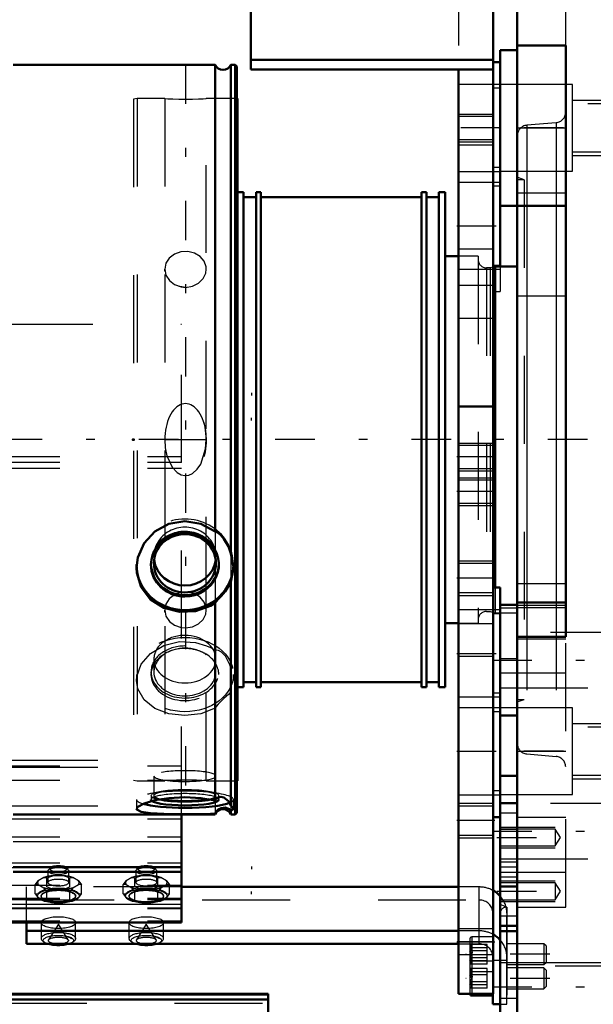
# Model space of a CAD drawing. Units: inches. Extents: x 17 to 233, y 17 to 230.
# Drawn here: x 77 to 84, y 155 to 166 of the extents above; entities that cross this region are included whole.
import ezdxf

# ---------------------------------------------------------------- set-up
doc = ezdxf.new("R2010")
doc.units = ezdxf.units.IN
doc.header["$MEASUREMENT"] = 0
doc.linetypes.add('Center', pattern=[1.5, 0.45, -0.5, 0.05, -0.5])
doc.linetypes.add('Dashed', pattern=[2, 1, -1])
for name, color, linetype, lineweight in [('2d ConnectionPoints', 7, 'Continuous', 50), ('AM_0', 7, 'Continuous', 50), ('AM_4', 3, 'Continuous', 25), ('AM_5', 3, 'Continuous', 25), ('AM_7', 7, 'Center', 25), ('AM_9', 6, 'Dashed', 25)]:
    doc.layers.add(name, color=color, linetype=linetype, lineweight=lineweight)

# ---------------------------------------------------------------- blocks, each defined once
blk = doc.blocks.new('108_0543204010_SH5_GS_0_in_C55MG_1_2_GN_Wire_Rope_Hoist_900')
at = {"layer": 'AM_0'}
for p, q in [((79.86, 169.029), (79.86, 165.363)), ((82.616, 169.029), (82.616, 154.856)), ((79.86, 165.471), (82.616, 165.471)), ((79.86, 165.363), (82.616, 165.363)), ((82.222, 165.363), (82.222, 154.856)), ((82.695, 165.446), (82.616, 165.446)), ((82.695, 163.813), (82.695, 163.134)), ((82.616, 161.533), (82.222, 161.533)), ((82.695, 159.473), (82.616, 159.473)), ((82.695, 159.473), (82.695, 159.277)), ((82.695, 158.017), (82.695, 157.54)), ((82.616, 156.864), (82.695, 156.864)), ((82.616, 154.856), (82.222, 154.856))]:
    blk.add_line(p, q, dxfattribs=at)
at = {"layer": 'AM_4'}
for p, q in [((82.695, 164.248), (82.616, 164.248)), ((82.695, 163.134), (82.616, 163.134)), ((82.695, 158.274), (82.616, 158.274)), ((82.695, 157.161), (82.616, 157.161)), ((82.616, 155.446), (82.222, 155.446))]:
    blk.add_line(p, q, dxfattribs=at)
at = {"layer": 'AM_5'}
for p, q in [((82.222, 164.856), (82.616, 164.856)), ((82.222, 164.541), (82.616, 164.541)), ((82.222, 161.116), (82.616, 161.116)), ((82.222, 160.801), (82.616, 160.801)), ((82.222, 160.722), (82.616, 160.722)), ((82.222, 160.407), (82.616, 160.407)), ((82.222, 159.777), (82.616, 159.777)), ((82.222, 159.383), (82.616, 159.383)), ((82.222, 157.021), (82.616, 157.021)), ((82.222, 156.627), (82.616, 156.627))]:
    blk.add_line(p, q, dxfattribs=at)
at = {"layer": 'AM_7'}
for p, q in [((82.698, 164.698), (82.202, 164.698)), ((82.202, 163.585), (82.698, 163.585)), ((82.635, 160.958), (82.202, 160.958)), ((82.635, 160.564), (82.202, 160.564)), ((82.635, 159.58), (82.202, 159.58)), ((82.202, 158.725), (82.698, 158.725)), ((82.202, 157.612), (82.698, 157.612)), ((82.635, 156.824), (82.202, 156.824)), ((82.202, 155.446), (82.635, 155.446))]:
    blk.add_line(p, q, dxfattribs=at)
at = {"layer": 'AM_9'}
for p, q in [((82.222, 168.635), (82.222, 165.363)), ((82.695, 165.446), (82.695, 163.813)), ((82.695, 165.192), (82.222, 165.192)), ((82.695, 165.149), (82.616, 165.149)), ((82.616, 164.829), (82.222, 164.829)), ((82.222, 164.567), (82.616, 164.567)), ((82.616, 164.501), (82.222, 164.501)), ((82.222, 164.204), (82.695, 164.204)), ((82.695, 164.079), (82.222, 164.079)), ((82.695, 164.035), (82.616, 164.035)), ((82.616, 163.32), (82.222, 163.32)), ((82.695, 163.134), (82.695, 162.837)), ((82.222, 163.091), (82.695, 163.091)), ((82.616, 162.908), (82.222, 162.908)), ((82.616, 162.837), (82.695, 162.837)), ((82.616, 162.533), (82.222, 162.533)), ((82.616, 161.089), (82.222, 161.089)), ((82.222, 160.827), (82.616, 160.827)), ((82.616, 160.695), (82.222, 160.695)), ((82.222, 160.434), (82.616, 160.434)), ((82.616, 159.745), (82.222, 159.745)), ((82.222, 159.415), (82.616, 159.415)), ((82.695, 159.219), (82.222, 159.219)), ((82.695, 159.277), (82.695, 158.017)), ((82.695, 159.176), (82.616, 159.176)), ((82.616, 159.061), (82.222, 159.061)), ((82.616, 158.691), (82.222, 158.691)), ((82.222, 158.231), (82.695, 158.231)), ((82.695, 158.106), (82.222, 158.106)), ((82.695, 158.062), (82.616, 158.062)), ((82.695, 157.54), (82.695, 156.864)), ((82.222, 157.118), (82.695, 157.118)), ((82.616, 156.989), (82.222, 156.989)), ((82.222, 156.659), (82.616, 156.659)), ((82.616, 155.592), (82.222, 155.592)), ((82.222, 155.301), (82.616, 155.301))]:
    blk.add_line(p, q, dxfattribs=at)
blk = doc.blocks.new('109_0543004220_SH5_L3_0_in_C55MG_1_2_GN_Wire_Rope_Hoist_900')
at = {"layer": 'AM_0'}
for p, q in [((79.073, 155.665), (79.073, 156.893)), ((77.156, 156.296), (79.073, 156.296)), ((77.156, 156.242), (79.073, 156.242)), ((82.222, 156.069), (79.073, 156.069)), ((40.687, 155.665), (79.073, 155.665)), ((77.308, 155.665), (77.308, 155.422)), ((82.222, 155.57), (77.308, 155.57)), ((77.308, 155.422), (82.222, 155.422)), ((82.375, 154.834), (82.615, 154.834)), ((82.615, 154.856), (82.615, 154.738)), ((82.615, 154.738), (82.695, 154.738))]:
    blk.add_line(p, q, dxfattribs=at)
blk.add_arc((82.375, 154.857), 0.0236, 183.5336, 270, dxfattribs=at)
for centre, major_axis, ratio, start_param, end_param in [((77.672, 156.274), (-0.094, 0), 0.34202, 3.901902, 5.522876), ((78.672, 156.274), (-0.094, 0), 0.34202, 3.901902, 5.522876), ((82.457, 155.773), (-0.315, 0), 0.939693, 3.859113, 4.184802), ((82.457, 155.274), (-0.315, 0), 0.939693, 3.859115, 4.184802), ((77.672, 155.482), (-0.197, 0), 0.34202, 1.104341, 2.037251), ((78.672, 155.482), (-0.197, 0), 0.34202, 1.104341, 2.037251)]:
    blk.add_ellipse(centre, major_axis=major_axis, ratio=ratio, start_param=start_param, end_param=end_param, dxfattribs=at)
at = {"layer": 'AM_4'}
for p, q in [((77.156, 156.586), (79.073, 156.586)), ((40.687, 155.872), (79.073, 155.872)), ((82.375, 154.856), (82.375, 154.834))]:
    blk.add_line(p, q, dxfattribs=at)
at = {"layer": 'AM_5'}
for p, q in [((79.868, 161.686), (79.868, 161.656)), ((79.868, 161.371), (79.868, 161.401)), ((79.868, 156.303), (79.868, 156.272)), ((79.868, 155.988), (79.868, 156.018)), ((82.615, 155.422), (82.615, 155.398)), ((82.615, 155.186), (82.615, 155.21)), ((82.615, 155.149), (82.615, 155.124)), ((82.615, 154.912), (82.615, 154.936))]:
    blk.add_line(p, q, dxfattribs=at)
at = {"layer": 'AM_7'}
for p, q in [((83.261, 155.304), (82.308, 155.304)), ((83.261, 155.03), (82.308, 155.03))]:
    blk.add_line(p, q, dxfattribs=at)
at = {"layer": 'AM_9'}
for p, q in [((41.063, 162.469), (79.073, 162.469)), ((79.073, 156.893), (79.073, 162.469)), ((40.687, 160.964), (79.073, 160.964)), ((40.687, 160.898), (79.073, 160.898)), ((40.687, 160.831), (79.073, 160.831)), ((41.119, 157.511), (79.073, 157.511)), ((40.687, 157.445), (79.073, 157.445)), ((41.119, 157.43), (79.073, 157.43)), ((40.687, 157.282), (79.073, 157.282)), ((41.119, 156.99), (79.073, 156.99)), ((40.687, 156.842), (79.073, 156.842)), ((40.687, 156.64), (79.073, 156.64)), ((40.687, 156.344), (79.073, 156.344)), ((40.687, 156.29), (79.073, 156.29)), ((77.584, 156.286), (77.562, 156.266)), ((77.782, 156.266), (77.759, 156.286)), ((78.584, 156.286), (78.562, 156.266)), ((78.782, 156.266), (78.759, 156.286)), ((77.507, 156.177), (77.443, 156.139)), ((77.54, 156.07), (77.54, 156.172)), ((77.553, 156.251), (77.553, 156.119)), ((77.736, 156.197), (77.608, 156.197)), ((77.736, 156.197), (77.803, 156.172)), ((77.79, 156.119), (77.79, 156.251)), ((77.803, 156.172), (77.836, 156.177)), ((77.803, 156.07), (77.803, 156.172)), ((77.901, 156.139), (77.836, 156.177)), ((78.507, 156.177), (78.443, 156.139)), ((78.54, 156.07), (78.54, 156.172)), ((78.553, 156.251), (78.553, 156.119)), ((78.736, 156.197), (78.608, 156.197)), ((78.736, 156.197), (78.803, 156.172)), ((78.79, 156.119), (78.79, 156.251)), ((78.803, 156.172), (78.836, 156.177)), ((78.803, 156.07), (78.803, 156.172)), ((78.901, 156.139), (78.836, 156.177)), ((40.687, 156.088), (79.073, 156.088)), ((77.308, 155.665), (77.308, 156.069)), ((79.073, 156.069), (77.308, 156.069)), ((77.409, 156.094), (77.443, 156.139)), ((77.409, 155.992), (77.409, 156.094)), ((77.443, 156.099), (77.507, 156.061)), ((77.54, 156.016), (77.507, 156.061)), ((77.593, 156.049), (77.54, 156.07)), ((77.75, 156.049), (77.593, 156.049)), ((77.836, 156.061), (77.901, 156.099)), ((77.934, 156.094), (77.901, 156.099)), ((77.934, 155.992), (77.934, 156.094)), ((78.409, 156.094), (78.443, 156.139)), ((78.409, 155.992), (78.409, 156.094)), ((78.443, 156.099), (78.507, 156.061)), ((78.54, 156.016), (78.507, 156.061)), ((78.593, 156.049), (78.54, 156.07)), ((78.75, 156.049), (78.593, 156.049)), ((78.836, 156.061), (78.901, 156.099)), ((78.934, 156.094), (78.901, 156.099)), ((78.934, 155.992), (78.934, 156.094)), ((82.457, 156.069), (82.222, 156.069)), ((82.457, 155.422), (82.457, 156.069)), ((40.687, 155.94), (79.073, 155.94)), ((77.409, 155.992), (77.435, 155.956)), ((77.514, 156.033), (77.435, 155.987)), ((77.435, 155.956), (77.514, 155.909)), ((77.447, 155.941), (77.452, 155.938)), ((77.475, 155.967), (77.475, 155.96)), ((77.608, 156.041), (77.54, 156.016)), ((77.54, 155.914), (77.54, 156.016)), ((77.608, 156.041), (77.736, 156.041)), ((77.803, 155.914), (77.803, 156.016)), ((77.908, 155.987), (77.829, 156.033)), ((77.829, 155.909), (77.908, 155.956)), ((77.868, 155.96), (77.868, 155.967)), ((77.892, 155.938), (77.896, 155.941)), ((77.934, 155.992), (77.908, 155.987)), ((78.409, 155.992), (78.435, 155.956)), ((78.514, 156.033), (78.435, 155.987)), ((78.435, 155.956), (78.514, 155.909)), ((78.447, 155.941), (78.452, 155.938)), ((78.475, 155.967), (78.475, 155.96)), ((78.608, 156.041), (78.54, 156.016)), ((78.54, 155.914), (78.54, 156.016)), ((78.608, 156.041), (78.736, 156.041)), ((78.803, 155.914), (78.803, 156.016)), ((78.908, 155.987), (78.829, 156.033)), ((78.829, 155.909), (78.908, 155.956)), ((78.868, 155.96), (78.868, 155.967)), ((78.892, 155.938), (78.896, 155.941)), ((78.934, 155.992), (78.908, 155.987)), ((40.687, 155.926), (79.073, 155.926)), ((40.687, 155.832), (79.073, 155.832)), ((40.687, 155.823), (79.073, 155.823)), ((77.308, 155.921), (82.457, 155.921)), ((77.593, 155.893), (77.75, 155.893)), ((77.75, 155.893), (77.803, 155.914)), ((77.803, 155.914), (77.829, 155.909)), ((78.593, 155.893), (78.75, 155.893)), ((78.75, 155.893), (78.803, 155.914)), ((78.803, 155.914), (78.829, 155.909)), ((82.615, 155.773), (82.615, 154.856)), ((82.772, 154.738), (82.772, 155.773)), ((40.687, 155.684), (79.073, 155.684)), ((77.475, 155.664), (77.475, 155.482)), ((77.672, 155.645), (77.56, 155.468)), ((77.783, 155.468), (77.672, 155.645)), ((77.868, 155.482), (77.868, 155.664)), ((78.475, 155.664), (78.475, 155.482)), ((78.672, 155.645), (78.56, 155.468)), ((78.783, 155.468), (78.672, 155.645)), ((78.868, 155.482), (78.868, 155.664)), ((82.457, 155.57), (82.222, 155.57)), ((82.615, 155.501), (82.375, 155.501)), ((82.375, 155.501), (82.375, 154.856)), ((82.222, 155.422), (82.457, 155.422)), ((82.351, 155.477), (82.351, 154.857)), ((82.548, 155.416), (82.351, 155.416)), ((82.351, 155.416), (82.372, 155.406)), ((82.548, 155.377), (82.351, 155.377)), ((82.548, 155.192), (82.548, 155.416)), ((83.193, 155.422), (82.772, 155.422)), ((83.218, 155.398), (83.193, 155.422)), ((83.193, 155.422), (83.193, 155.186)), ((83.218, 155.398), (83.218, 155.21)), ((82.548, 155.343), (82.351, 155.343)), ((82.548, 155.265), (82.351, 155.265)), ((82.548, 155.231), (82.351, 155.231)), ((82.548, 155.192), (82.351, 155.192)), ((82.615, 155.227), (82.375, 155.227)), ((82.615, 155.236), (82.772, 155.236)), ((82.772, 155.186), (83.193, 155.186)), ((83.193, 155.186), (83.218, 155.21)), ((82.548, 155.142), (82.351, 155.142)), ((82.351, 155.142), (82.372, 155.132)), ((82.548, 155.103), (82.351, 155.103)), ((82.548, 155.069), (82.351, 155.069)), ((82.375, 155.107), (82.615, 155.107)), ((82.548, 154.918), (82.548, 155.142)), ((82.615, 155.136), (82.615, 155.109)), ((83.193, 155.149), (82.772, 155.149)), ((83.193, 155.149), (83.193, 154.912)), ((83.218, 155.124), (83.193, 155.149)), ((83.218, 155.124), (83.218, 154.936)), ((82.548, 154.992), (82.351, 154.992)), ((82.548, 154.957), (82.351, 154.957)), ((83.193, 154.912), (83.218, 154.936)), ((82.548, 154.918), (82.351, 154.918)), ((82.615, 154.863), (82.615, 154.836)), ((82.772, 154.912), (83.193, 154.912)), ((82.695, 154.738), (82.772, 154.738))]:
    blk.add_line(p, q, dxfattribs=at)
for points in [[(77.507, 156.177), (77.522, 156.176), (77.54, 156.172)], [(77.54, 156.172), (77.551, 156.177), (77.608, 156.197)], [(78.507, 156.177), (78.522, 156.176), (78.54, 156.172)], [(78.54, 156.172), (78.551, 156.177), (78.608, 156.197)], [(77.443, 156.099), (77.427, 156.098), (77.409, 156.094)], [(77.803, 156.07), (77.792, 156.064), (77.75, 156.049)], [(77.836, 156.061), (77.821, 156.042), (77.803, 156.016)], [(77.901, 156.139), (77.916, 156.12), (77.934, 156.094)], [(78.443, 156.099), (78.427, 156.098), (78.409, 156.094)], [(78.803, 156.07), (78.792, 156.064), (78.75, 156.049)], [(78.836, 156.061), (78.821, 156.042), (78.803, 156.016)], [(78.901, 156.139), (78.916, 156.12), (78.934, 156.094)], [(77.435, 155.987), (77.427, 155.987), (77.409, 155.992)], [(77.803, 156.016), (77.792, 156.021), (77.736, 156.041)], [(77.908, 155.956), (77.916, 155.966), (77.934, 155.992)], [(78.435, 155.987), (78.427, 155.987), (78.409, 155.992)], [(78.803, 156.016), (78.792, 156.021), (78.736, 156.041)], [(78.908, 155.956), (78.916, 155.966), (78.934, 155.992)], [(77.514, 155.909), (77.523, 155.91), (77.54, 155.914)], [(77.54, 155.914), (77.552, 155.909), (77.593, 155.893)], [(78.514, 155.909), (78.523, 155.91), (78.54, 155.914)], [(78.54, 155.914), (78.552, 155.909), (78.593, 155.893)], [(77.674, 155.518), (77.676, 155.518), (77.734, 155.514), (77.782, 155.504)], [(77.782, 155.504), (77.782, 155.503), (77.81, 155.492), (77.821, 155.483), (77.821, 155.482)], [(78.674, 155.518), (78.676, 155.518), (78.734, 155.514), (78.782, 155.504)], [(78.782, 155.504), (78.782, 155.503), (78.81, 155.492), (78.821, 155.483), (78.821, 155.482)], [(82.375, 155.391), (82.364, 155.406), (82.351, 155.416)], [(82.351, 155.343), (82.372, 155.363), (82.378, 155.376), (82.375, 155.39), (82.375, 155.391)], [(82.375, 155.391), (82.365, 155.383), (82.351, 155.377)], [(82.351, 155.377), (82.372, 155.346), (82.378, 155.326), (82.375, 155.305), (82.364, 155.281), (82.351, 155.265)], [(82.351, 155.231), (82.372, 155.262), (82.378, 155.282), (82.375, 155.303), (82.364, 155.327), (82.351, 155.343)], [(82.351, 155.265), (82.372, 155.245), (82.378, 155.232), (82.375, 155.218), (82.375, 155.218)], [(82.376, 155.206), (82.377, 155.214), (82.372, 155.221), (82.351, 155.231)], [(82.375, 155.218), (82.364, 155.202), (82.351, 155.192)], [(82.375, 155.117), (82.364, 155.132), (82.351, 155.142)], [(82.351, 155.069), (82.372, 155.09), (82.378, 155.103), (82.375, 155.116), (82.375, 155.117)], [(82.375, 155.117), (82.365, 155.109), (82.351, 155.103)], [(82.351, 155.103), (82.372, 155.072), (82.378, 155.052), (82.375, 155.031), (82.364, 155.007), (82.351, 154.992)], [(82.351, 154.957), (82.372, 154.989), (82.378, 155.009), (82.375, 155.029), (82.364, 155.054), (82.351, 155.069)], [(82.351, 154.992), (82.372, 154.971), (82.378, 154.958), (82.375, 154.944), (82.364, 154.929), (82.351, 154.918)], [(82.376, 154.933), (82.377, 154.94), (82.372, 154.947), (82.351, 154.957)]]:
    blk.add_lwpolyline(points, dxfattribs=at)
for centre, start, end in [((82.375, 155.477), 90, 180), ((82.375, 155.204), 90, 180), ((82.375, 155.131), 180, 270), ((82.375, 154.857), 180, 183.5336)]:
    blk.add_arc(centre, 0.0236, start, end, dxfattribs=at)
for centre, major_axis in [((77.672, 156.251), (-0.118, 0)), ((78.672, 156.251), (-0.118, 0)), ((77.672, 156.119), (-0.118, 0)), ((78.672, 156.119), (-0.118, 0)), ((77.672, 155.967), (-0.236, 0)), ((78.672, 155.967), (-0.236, 0)), ((77.672, 155.967), (-0.197, 0)), ((78.672, 155.967), (-0.197, 0)), ((77.672, 155.664), (0.197, 0)), ((78.672, 155.664), (0.197, 0)), ((77.672, 155.46), (-0.173, 0)), ((77.672, 155.46), (-0.114, 0)), ((78.672, 155.46), (-0.173, 0)), ((78.672, 155.46), (-0.114, 0))]:
    blk.add_ellipse(centre, major_axis=major_axis, ratio=0.34202, dxfattribs=at)
for centre, major_axis, ratio, start_param, end_param in [((77.672, 156.274), (-0.094, 0), 0.34202, 5.522876, 10.185087), ((78.672, 156.274), (-0.094, 0), 0.34202, 5.522876, 10.185087), ((77.672, 156.119), (-0.236, 0), 0.34202, 4.987113, 5.484862), ((77.672, 156.119), (-0.236, 0), 0.34202, 3.939916, 4.437665), ((78.672, 156.119), (-0.236, 0), 0.34202, 4.987113, 5.484862), ((78.672, 156.119), (-0.236, 0), 0.34202, 3.939916, 4.437665), ((77.672, 156.119), (-0.236, 0), 0.34202, 6.034311, 6.53206), ((77.672, 156.119), (-0.236, 0), 0.34202, 0.798323, 1.296072), ((77.672, 155.971), (0.241, 0), 0.34202, 1.23708, 1.904513), ((77.672, 156.119), (-0.236, 0), 0.34202, 1.845521, 2.343269), ((77.672, 156.119), (-0.236, 0), 0.34202, 2.892718, 3.390467), ((78.672, 156.119), (-0.236, 0), 0.34202, 6.034311, 6.53206), ((78.672, 156.119), (-0.236, 0), 0.34202, 0.798323, 1.296072), ((78.672, 155.971), (0.241, 0), 0.34202, 1.23708, 1.904513), ((78.672, 156.119), (-0.236, 0), 0.34202, 1.845521, 2.343269), ((78.672, 156.119), (-0.236, 0), 0.34202, 2.892718, 3.390467), ((82.457, 155.773), (-0.315, 0), 0.939693, 4.184802, 4.712389), ((77.672, 155.971), (0.241, 0), 0.34202, 2.284278, 2.95171), ((77.672, 155.971), (0.241, 0), 0.34202, 3.331475, 3.51412), ((77.672, 155.971), (0.241, 0), 0.34202, 3.51412, 3.998908), ((77.672, 155.96), (0.197, 0), 0.34202, 3.933215, 9.424778), ((77.672, 155.96), (0.197, 0), 0.34202, 3.141593, 3.933215), ((77.672, 155.971), (0.241, 0), 0.34202, 0.189883, 0.857315), ((77.672, 155.971), (0.241, 0), 0.34202, 5.42587, 6.093303), ((78.672, 155.971), (0.241, 0), 0.34202, 2.284278, 2.95171), ((78.672, 155.971), (0.241, 0), 0.34202, 3.331475, 3.51412), ((78.672, 155.971), (0.241, 0), 0.34202, 3.51412, 3.998908), ((78.672, 155.96), (0.197, 0), 0.34202, 5.492088, 9.424778), ((78.672, 155.96), (0.197, 0), 0.34202, 3.141593, 3.933215), ((78.672, 155.971), (0.241, 0), 0.34202, 0.189883, 0.857315), ((78.672, 155.971), (0.241, 0), 0.34202, 5.42587, 6.093303), ((82.457, 155.773), (-0.315, 0), 0.939693, 3.141593, 3.859113), ((77.672, 155.971), (0.241, 0), 0.34202, 4.378673, 5.046105), ((78.672, 155.96), (0.197, 0), 0.34202, 3.933215, 4.098201), ((78.672, 155.96), (0.197, 0), 0.34202, 4.098201, 5.492088), ((78.672, 155.971), (0.241, 0), 0.34202, 4.378673, 5.046105), ((82.457, 155.773), (-0.157, 0), 0.939693, 3.141593, 4.712389), ((77.672, 155.482), (-0.197, 0), 0.34202, 2.037251, 7.387527), ((78.672, 155.482), (-0.197, 0), 0.34202, 2.037251, 7.387527), ((82.457, 155.274), (-0.315, 0), 0.939693, 4.184802, 4.712389), ((82.457, 155.274), (-0.157, 0), 0.939693, 3.141593, 4.712389), ((82.457, 155.274), (-0.315, 0), 0.939693, 3.141593, 3.859115)]:
    blk.add_ellipse(centre, major_axis=major_axis, ratio=ratio, start_param=start_param, end_param=end_param, dxfattribs=at)
blk = doc.blocks.new('113_2727091139_12_H72_0_in_C55MG_1_2_GN_Wire_Rope_Hoist_900')
at = {"layer": 'AM_0'}
for p, q in [((80.057, 154.854), (68.994, 154.854)), ((80.057, 150.323), (80.057, 154.854)), ((80.057, 154.788), (68.994, 154.788))]:
    blk.add_line(p, q, dxfattribs=at)
at = {"layer": 'AM_4'}
for p, q in [((68.994, 154.841), (80.057, 154.841)), ((68.994, 154.795), (80.057, 154.795)), ((68.994, 154.788), (80.057, 154.788)), ((68.994, 154.786), (80.057, 154.786))]:
    blk.add_line(p, q, dxfattribs=at)
at = {"layer": 'AM_9'}
blk.add_line((68.994, 154.749), (80.057, 154.749), dxfattribs=at)
blk = doc.blocks.new('114_2527097300_SH5_0_in_C55MG_1_2_GN_Wire_Rope_Hoist_900')
at = {"layer": 'AM_0'}
for p, q in [((82.891, 143.084), (82.891, 167.888)), ((82.695, 163.813), (82.695, 165.584)), ((82.891, 165.584), (82.695, 165.584)), ((83.443, 165.634), (82.891, 165.634)), ((83.443, 158.914), (83.443, 165.634)), ((79.708, 165.033), (79.702, 165.033)), ((79.708, 165.033), (79.708, 157.277)), ((79.779, 163.97), (79.708, 163.97)), ((79.779, 163.97), (79.779, 158.34)), ((79.921, 163.911), (79.779, 163.911)), ((79.976, 163.97), (79.921, 163.97)), ((79.921, 163.97), (79.921, 158.34)), ((79.976, 163.97), (79.976, 158.34)), ((81.803, 163.911), (79.976, 163.911)), ((81.858, 163.97), (81.803, 163.97)), ((81.803, 163.97), (81.803, 158.34)), ((81.858, 163.97), (81.858, 158.34)), ((82, 163.911), (81.858, 163.911)), ((82.071, 163.97), (82, 163.97)), ((82, 163.97), (82, 158.34)), ((82.071, 163.97), (82.071, 158.34)), ((82.695, 163.813), (83.443, 163.813)), ((82.222, 163.242), (82.071, 163.242)), ((82.641, 163.124), (82.616, 163.117)), ((82.891, 163.124), (82.641, 163.124)), ((82.641, 163.124), (82.641, 159.473)), ((82.891, 159.305), (83.443, 159.305)), ((82.891, 159.277), (82.695, 159.277)), ((82.695, 158.017), (82.695, 159.277)), ((82.071, 159.069), (82.222, 159.069)), ((82.891, 158.914), (83.443, 158.914)), ((79.779, 158.399), (79.921, 158.399)), ((79.976, 158.399), (81.803, 158.399)), ((81.858, 158.399), (82, 158.399)), ((79.708, 158.34), (79.779, 158.34)), ((79.921, 158.34), (79.976, 158.34)), ((81.803, 158.34), (81.858, 158.34)), ((82, 158.34), (82.071, 158.34)), ((82.695, 158.017), (82.891, 158.017)), ((82.695, 157.612), (82.695, 153.604)), ((79.702, 157.277), (79.708, 157.277)), ((82.891, 157.333), (82.695, 157.333)), ((82.695, 156.073), (82.891, 156.073)), ((82.695, 155.627), (82.891, 155.627)), ((82.891, 155.565), (82.695, 155.565))]:
    blk.add_line(p, q, dxfattribs=at)
at = {"layer": 'AM_4'}
for p, q in [((82.891, 163.959), (83.443, 163.959)), ((82.999, 163.813), (82.999, 159.305)), ((83.335, 163.813), (83.335, 159.305)), ((82.891, 159.274), (83.443, 159.274)), ((82.695, 155.742), (82.891, 155.742))]:
    blk.add_line(p, q, dxfattribs=at)
at = {"layer": 'AM_5'}
for p, q in [((83.521, 165.014), (84.695, 165.014)), ((83.521, 164.384), (84.695, 164.384)), ((83.521, 157.927), (84.695, 157.927)), ((83.521, 157.297), (84.695, 157.297)), ((82.695, 156.75), (83.324, 156.75)), ((82.695, 156.513), (83.324, 156.513)), ((82.695, 156.138), (83.324, 156.138)), ((82.695, 155.902), (83.324, 155.902)), ((82.695, 155.21), (84.321, 155.21))]:
    blk.add_line(p, q, dxfattribs=at)
at = {"layer": 'AM_7'}
for p, q in [((79.118, 165.421), (79.118, 156.889)), ((84.966, 164.699), (82.586, 164.699)), ((82.606, 158.647), (84.547, 158.647)), ((84.966, 157.612), (82.586, 157.612)), ((82.606, 156.703), (84.547, 156.703)), ((82.66, 156.631), (83.417, 156.631)), ((82.66, 156.02), (83.417, 156.02)), ((82.606, 154.935), (84.549, 154.935))]:
    blk.add_line(p, q, dxfattribs=at)
at = {"layer": 'AM_9'}
for p, q in [((83.443, 165.634), (83.443, 167.888)), ((83.521, 165.191), (82.695, 165.191)), ((83.521, 164.206), (83.521, 165.191)), ((78.567, 165.033), (78.527, 165.026)), ((78.527, 165.026), (78.527, 157.284)), ((78.884, 165.033), (78.567, 165.033)), ((78.567, 165.033), (78.567, 157.277)), ((78.882, 165.033), (78.882, 157.277)), ((79.354, 157.277), (79.354, 165.033)), ((79.702, 165.033), (79.354, 165.033)), ((84.695, 164.971), (83.521, 164.971)), ((82.891, 164.699), (83.443, 164.699)), ((83.335, 164.758), (82.999, 164.729)), ((82.999, 164.729), (82.999, 163.813)), ((83.335, 164.758), (83.335, 163.813)), ((83.521, 164.426), (84.695, 164.426)), ((82.695, 164.206), (83.521, 164.206)), ((82.97, 164.108), (82.891, 164.137)), ((82.97, 164.108), (82.891, 164.108)), ((82.97, 164.108), (82.97, 158.202)), ((82.445, 163.242), (82.222, 163.242)), ((82.445, 163.242), (82.445, 159.069)), ((82.583, 163.108), (82.543, 163.108)), ((82.543, 163.108), (82.543, 159.202)), ((82.616, 163.117), (82.583, 163.108)), ((82.583, 163.108), (82.583, 159.202)), ((78.883, 163.071), (78.882, 163.094)), ((79.118, 162.886), (79.053, 162.894)), ((82.891, 162.789), (83.443, 162.789)), ((82.891, 159.521), (83.443, 159.521)), ((82.641, 159.473), (82.641, 159.187)), ((82.999, 159.305), (82.999, 157.582)), ((83.335, 159.305), (83.335, 157.552)), ((78.883, 159.193), (78.882, 159.216)), ((82.543, 159.202), (82.583, 159.202)), ((82.583, 159.202), (82.641, 159.187)), ((82.641, 159.187), (82.891, 159.187)), ((82.695, 159.243), (82.891, 159.243)), ((82.891, 159.247), (83.443, 159.247)), ((82.222, 159.069), (82.445, 159.069)), ((84.269, 158.962), (82.695, 158.962)), ((82.891, 158.891), (83.443, 158.891)), ((83.443, 155.84), (83.443, 158.914)), ((82.891, 158.664), (82.695, 158.664)), ((83.443, 158.498), (82.695, 158.498)), ((82.695, 158.332), (84.269, 158.332)), ((82.891, 158.202), (82.97, 158.202)), ((82.891, 158.174), (82.97, 158.202)), ((83.521, 158.104), (82.695, 158.104)), ((83.521, 157.12), (83.521, 158.104)), ((82.695, 157.612), (82.695, 158.017)), ((84.695, 157.884), (83.521, 157.884)), ((82.891, 157.612), (83.443, 157.612)), ((82.999, 157.582), (83.335, 157.552)), ((78.527, 157.284), (78.567, 157.277)), ((78.567, 157.277), (78.884, 157.277)), ((78.923, 157.28), (78.882, 157.277)), ((79.354, 157.277), (79.304, 157.28)), ((79.354, 157.277), (79.702, 157.277)), ((83.521, 157.34), (84.695, 157.34)), ((82.695, 157.12), (83.521, 157.12)), ((82.891, 157.026), (82.695, 157.026)), ((84.269, 157.018), (82.695, 157.018)), ((82.695, 157.018), (82.891, 157.018)), ((82.695, 156.911), (82.891, 156.911)), ((82.891, 156.864), (83.443, 156.864)), ((83.324, 156.728), (82.695, 156.728)), ((82.695, 156.726), (82.891, 156.726)), ((83.383, 156.631), (83.324, 156.728)), ((83.324, 156.728), (83.324, 156.535)), ((83.324, 156.535), (83.383, 156.631)), ((82.695, 156.535), (83.324, 156.535)), ((82.695, 156.388), (84.269, 156.388)), ((82.695, 156.354), (82.891, 156.354)), ((82.695, 156.299), (82.891, 156.299)), ((83.443, 156.234), (82.695, 156.234)), ((82.695, 156.184), (82.891, 156.184)), ((83.324, 156.117), (82.695, 156.117)), ((83.324, 156.117), (83.324, 155.923)), ((83.383, 156.02), (83.324, 156.117)), ((83.324, 155.923), (83.383, 156.02)), ((82.695, 155.923), (83.324, 155.923)), ((82.773, 155.84), (82.695, 155.869)), ((82.773, 155.84), (82.773, 152.691)), ((82.891, 155.84), (83.443, 155.84)), ((84.321, 155.168), (82.695, 155.168)), ((82.695, 154.803), (82.891, 154.803))]:
    blk.add_line(p, q, dxfattribs=at)
for points in [[(78.882, 165.033), (78.888, 165.033), (78.918, 165.031), (78.972, 165.029), (79.041, 165.027), (79.12, 165.026), (79.198, 165.027), (79.267, 165.029), (79.319, 165.031), (79.349, 165.033), (79.354, 165.033)], [(79.354, 163.094), (79.352, 163.118), (79.33, 163.183), (79.284, 163.238), (79.219, 163.276), (79.143, 163.294), (79.064, 163.29), (78.991, 163.264), (78.932, 163.219), (78.894, 163.16), (78.882, 163.094)], [(78.882, 163.094), (78.882, 163.093), (78.895, 163.025), (78.934, 162.964), (78.994, 162.917), (79.067, 162.891), (79.118, 162.886)], [(79.118, 162.886), (79.196, 162.898), (79.265, 162.932), (79.318, 162.985), (79.348, 163.049), (79.354, 163.094)], [(79.354, 161.155), (79.353, 161.191), (79.35, 161.226), (79.346, 161.261), (79.34, 161.295), (79.332, 161.328), (79.322, 161.36), (79.311, 161.39), (79.299, 161.418), (79.285, 161.445), (79.27, 161.469), (79.253, 161.49), (79.236, 161.51), (79.218, 161.526), (79.199, 161.54), (79.179, 161.55), (79.159, 161.558), (79.138, 161.563), (79.118, 161.564), (79.097, 161.563), (79.077, 161.558), (79.057, 161.55), (79.037, 161.54), (79.018, 161.526), (79, 161.51), (78.982, 161.49), (78.966, 161.469), (78.951, 161.445), (78.937, 161.418), (78.924, 161.39), (78.913, 161.36), (78.904, 161.328), (78.896, 161.295), (78.89, 161.261), (78.885, 161.226), (78.882, 161.191), (78.882, 161.155)], [(79.326, 161.349), (79.346, 161.26), (79.354, 161.156), (79.354, 161.155)], [(78.882, 161.155), (78.882, 161.155), (78.882, 161.155), (78.887, 161.155)], [(78.882, 161.155), (78.882, 161.155), (78.888, 161.063), (78.907, 160.971), (78.967, 160.84), (79.023, 160.781), (79.069, 160.755), (79.109, 160.746), (79.155, 160.751), (79.196, 160.769), (79.252, 160.818), (79.291, 160.877), (79.346, 161.05), (79.354, 161.155), (79.354, 161.155)], [(78.887, 161.155), (78.907, 161.155), (78.967, 161.155), (79.023, 161.155), (79.069, 161.155), (79.109, 161.155), (79.155, 161.155), (79.196, 161.155), (79.252, 161.155), (79.291, 161.155), (79.346, 161.155), (79.354, 161.155), (79.354, 161.155)], [(79.354, 161.155), (79.353, 161.12), (79.35, 161.084), (79.346, 161.049), (79.34, 161.015), (79.332, 160.982), (79.325, 160.958)], [(79.354, 159.216), (79.352, 159.24), (79.33, 159.306), (79.284, 159.363), (79.219, 159.404), (79.143, 159.423), (79.064, 159.419), (78.991, 159.391), (78.932, 159.344), (78.894, 159.283), (78.882, 159.216)], [(78.882, 159.216), (78.882, 159.215), (78.895, 159.148), (78.934, 159.089), (78.994, 159.045), (79.067, 159.02), (79.118, 159.015)], [(79.118, 159.015), (79.196, 159.026), (79.265, 159.059), (79.318, 159.109), (79.348, 159.171), (79.354, 159.216)], [(79.304, 157.28), (79.302, 157.28), (79.243, 157.282), (79.17, 157.284), (79.091, 157.284), (79.015, 157.283), (78.95, 157.281), (78.923, 157.28)]]:
    blk.add_lwpolyline(points, dxfattribs=at)
for centre, radius, start, end in [((83.324, 164.876), 0.118, 275, 360), ((83.009, 164.611), 0.118, 95, 180), ((82.543, 163.206), 0.0984, 180, 270), ((82.543, 159.104), 0.0984, 90, 180), ((83.009, 157.699), 0.118, 180, 265), ((83.324, 157.435), 0.118, 360, 85), ((82.773, 155.762), 0.0787, 90, 180)]:
    blk.add_arc(centre, radius, start, end, dxfattribs=at)
blk = doc.blocks.new('115_0543417040_SH5_L3_G6_75_0_in_C55MG_1_2_GN_Wire_Rope_Hoist_900')
at = {"layer": 'AM_0'}
for p, q in [((79.454, 165.417), (77.156, 165.417)), ((79.454, 160.11), (79.454, 165.417)), ((79.635, 159.86), (79.635, 165.417)), ((79.682, 165.417), (79.635, 165.417)), ((79.702, 165.397), (79.682, 165.417)), ((79.682, 156.893), (79.682, 165.417)), ((79.702, 156.913), (79.702, 165.397)), ((79.635, 159.538), (79.662, 159.698)), ((79.635, 156.991), (79.635, 159.538)), ((79.454, 157.054), (79.454, 159.3)), ((79.625, 156.945), (79.635, 156.932)), ((79.635, 156.932), (79.662, 156.958)), ((77.156, 156.893), (79.454, 156.893)), ((79.454, 156.893), (79.454, 156.905)), ((79.635, 156.893), (79.635, 156.932)), ((79.635, 156.893), (79.682, 156.893)), ((79.682, 156.893), (79.702, 156.913))]:
    blk.add_line(p, q, dxfattribs=at)
for points in [[(79.454, 160.11), (79.293, 160.197), (79.111, 160.227), (78.93, 160.197), (78.769, 160.11), (78.646, 159.977), (78.575, 159.814), (78.561, 159.697)], [(79.635, 159.86), (79.606, 159.941), (79.555, 160.028), (79.519, 160.07), (79.488, 160.096), (79.467, 160.107), (79.454, 160.11)], [(79.662, 159.698), (79.662, 159.707), (79.635, 159.86)], [(78.561, 159.697), (78.564, 159.64), (78.615, 159.477), (78.721, 159.339), (78.871, 159.242), (79.049, 159.196), (79.233, 159.205), (79.402, 159.267), (79.454, 159.3)], [(79.454, 159.3), (79.47, 159.32), (79.489, 159.342), (79.522, 159.377), (79.567, 159.43), (79.619, 159.508), (79.635, 159.538)], [(79.454, 157.054), (79.293, 157.08), (79.111, 157.089), (78.93, 157.08), (78.769, 157.055), (78.646, 157.019), (78.575, 156.981), (78.561, 156.958)], [(79.635, 156.991), (79.606, 157.045), (79.555, 157.085), (79.519, 157.093), (79.488, 157.087), (79.467, 157.073), (79.454, 157.054)], [(78.561, 156.958), (78.564, 156.948), (78.615, 156.923), (78.721, 156.908), (78.871, 156.901), (79.049, 156.898), (79.233, 156.898), (79.402, 156.902), (79.454, 156.905)], [(79.454, 156.905), (79.47, 156.93), (79.489, 156.949), (79.522, 156.966), (79.567, 156.971), (79.617, 156.952)], [(79.617, 156.952), (79.619, 156.951), (79.625, 156.945)], [(79.662, 156.958), (79.662, 156.96), (79.635, 156.991)]]:
    blk.add_lwpolyline(points, dxfattribs=at)
for centre, start, end in [((79.545, 165.456), 203.5782, 336.4218), ((79.545, 156.854), 23.5782, 156.4218)]:
    blk.add_arc(centre, 0.0984, start, end, dxfattribs=at)
for centre, major_axis, ratio, start_param, end_param in [((79.111, 159.734), (0.386, 0), 0.939693, 4.712389, 9.424778), ((79.111, 159.749), (0.386, 0), 0.939693, 3.162578, 4.712389), ((79.111, 159.827), (0.353, 0), 0.939693, 3.259056, 4.712389), ((79.111, 159.827), (0.353, 0), 0.939693, 4.712389, 6.165722), ((79.111, 159.749), (0.386, 0), 0.939693, 4.712389, 6.2622), ((79.111, 159.734), (0.551, 0), 0.939693, 3.141593, 4.712389), ((79.111, 159.734), (0.386, 0), 0.939693, 3.141593, 4.712389), ((79.111, 159.734), (0.551, 0), 0.939693, 4.712389, 6.283185), ((79.111, 157.063), (0.386, 0), 0.173648, 3.141593, 6.283185), ((79.111, 157.107), (0.386, 0), 0.173648, 3.857263, 5.566719), ((79.111, 157.107), (0.353, 0), 0.173648, 3.855656, 5.568342), ((79.111, 157.063), (0.551, 0), 0.173648, 3.657083, 4.712389), ((79.111, 157.063), (0.551, 0), 0.173648, 4.712389, 5.905573)]:
    blk.add_ellipse(centre, major_axis=major_axis, ratio=ratio, start_param=start_param, end_param=end_param, dxfattribs=at)
blk.add_ellipse((79.111, 159.749), major_axis=(0.353, 0), ratio=0.939693, dxfattribs=at)
at = {"layer": 'AM_7'}
blk.add_line((83.688, 161.155), (37.781, 161.155), dxfattribs=at)
at = {"layer": 'AM_9'}
for p, q in [((79.454, 160.11), (79.454, 159.3)), ((79.635, 159.855), (79.635, 159.538)), ((78.726, 159.749), (78.726, 159.734)), ((78.759, 159.827), (78.759, 159.749)), ((79.464, 159.749), (79.464, 159.827)), ((79.497, 159.734), (79.497, 159.749)), ((78.561, 159.734), (78.561, 159.698)), ((79.662, 159.698), (79.662, 159.734)), ((78.759, 158.659), (78.759, 158.513)), ((79.464, 158.513), (79.464, 158.659)), ((78.726, 158.513), (78.726, 158.484)), ((79.497, 158.484), (79.497, 158.513)), ((78.561, 158.484), (78.561, 158.416)), ((79.662, 158.416), (79.662, 158.484)), ((78.759, 157.33), (78.759, 157.107)), ((79.464, 157.107), (79.464, 157.33)), ((78.561, 157.063), (78.561, 156.959)), ((78.726, 157.107), (78.726, 157.063)), ((79.454, 157.054), (79.454, 156.905)), ((79.497, 157.063), (79.497, 157.107)), ((79.662, 156.958), (79.662, 157.063)), ((79.635, 156.991), (79.635, 156.932))]:
    blk.add_line(p, q, dxfattribs=at)
for points in [[(78.881, 158.818), (79.049, 158.858), (79.233, 158.849), (79.357, 158.812)], [(78.561, 158.416), (78.564, 158.463), (78.615, 158.602), (78.721, 158.724), (78.871, 158.814), (78.881, 158.818)], [(79.357, 158.812), (79.402, 158.79), (79.454, 158.76)], [(79.454, 158.76), (79.47, 158.765), (79.489, 158.762), (79.522, 158.744), (79.567, 158.696), (79.619, 158.599), (79.635, 158.549)], [(79.454, 158.1), (79.293, 158.038), (79.111, 158.017), (78.93, 158.038), (78.769, 158.099), (78.646, 158.197), (78.575, 158.323), (78.561, 158.416)], [(79.635, 158.287), (79.606, 158.259), (79.555, 158.212), (79.519, 158.178), (79.488, 158.147), (79.467, 158.121), (79.454, 158.1)]]:
    blk.add_lwpolyline(points, dxfattribs=at)
for centre, major_axis, ratio, start_param, end_param in [((79.111, 159.734), (0.551, 0), 0.939693, 0, 3.141593), ((79.111, 159.749), (0.386, 0), 0.939693, 6.2622, 9.424778), ((79.111, 159.827), (0.353, 0), 0.939693, 0, 3.141593), ((79.111, 159.749), (0.386, 0), 0.939693, 3.141593, 3.162578), ((79.111, 159.827), (0.353, 0), 0.939693, 3.141593, 3.259056), ((79.111, 159.827), (0.353, 0), 0.939693, 6.165722, 6.283185), ((79.111, 158.659), (0.353, 0), 0.766044, 1.570796, 3.141593), ((79.111, 158.659), (0.353, 0), 0.766044, 0, 1.570796), ((79.111, 158.513), (0.386, 0), 0.766044, 1.570796, 3.141593), ((79.111, 158.513), (0.386, 0), 0.766044, 3.141593, 7.853982), ((79.111, 158.484), (0.386, 0), 0.766044, 1.111387, 2.209228), ((79.111, 158.513), (0.353, 0), 0.766044, 1.570796, 2.28076), ((79.111, 158.513), (0.353, 0), 0.766044, 0.812784, 1.570796), ((79.111, 158.484), (0.386, 0), 0.766044, 0.891105, 1.111387), ((79.111, 158.484), (0.386, 0), 0.766044, 2.209228, 6.283185), ((79.111, 158.513), (0.353, 0), 0.766044, 2.28076, 3.141593), ((79.111, 158.513), (0.353, 0), 0.766044, 3.141593, 7.095969), ((79.111, 158.659), (0.353, 0), 0.766044, 3.141593, 6.283185), ((79.111, 158.484), (0.386, 0), 0.766044, 0, 0.891105), ((79.111, 157.33), (0.353, 0), 0.173648, 4.712389, 9.424778), ((79.111, 157.33), (0.353, 0), 0.173648, 3.141593, 4.712389), ((79.111, 157.107), (0.386, 0), 0.173648, 5.566719, 9.424778), ((79.111, 157.107), (0.353, 0), 0.173648, 5.568342, 9.424778), ((79.111, 157.063), (0.551, 0), 0.173648, 0, 3.141593), ((79.111, 157.063), (0.551, 0), 0.173648, 3.141593, 3.657083), ((79.111, 157.063), (0.386, 0), 0.173648, 0, 3.141593), ((79.111, 157.107), (0.386, 0), 0.173648, 3.141593, 3.474685), ((79.111, 157.107), (0.386, 0), 0.173648, 3.474685, 3.857263), ((79.111, 157.107), (0.353, 0), 0.173648, 3.141593, 3.363818), ((79.111, 157.107), (0.353, 0), 0.173648, 3.363818, 3.855656), ((79.111, 157.063), (0.551, 0), 0.173648, 5.905573, 6.283185)]:
    blk.add_ellipse(centre, major_axis=major_axis, ratio=ratio, start_param=start_param, end_param=end_param, dxfattribs=at)
blk.add_ellipse((79.111, 158.484), major_axis=(0.551, 0), ratio=0.766044, dxfattribs=at)

msp = doc.modelspace()

# ---------------------------------------------------------------- linework, layer by layer
at = {"layer": '2d ConnectionPoints'}
for p in [(82.69435, 164.69857), (78.521, 161.15523), (78.52719, 161.15523), (82.22208, 155.44627)]:
    msp.add_point(p, dxfattribs=at)

# ---------------------------------------------------------------- block references
for name in ['108_0543204010_SH5_GS_0_in_C55MG_1_2_GN_Wire_Rope_Hoist_900', '114_2527097300_SH5_0_in_C55MG_1_2_GN_Wire_Rope_Hoist_900', '115_0543417040_SH5_L3_G6_75_0_in_C55MG_1_2_GN_Wire_Rope_Hoist_900', '109_0543004220_SH5_L3_0_in_C55MG_1_2_GN_Wire_Rope_Hoist_900', '113_2727091139_12_H72_0_in_C55MG_1_2_GN_Wire_Rope_Hoist_900']:
    msp.add_blockref(name, (0, 0))

doc.saveas('drawing.dxf')
